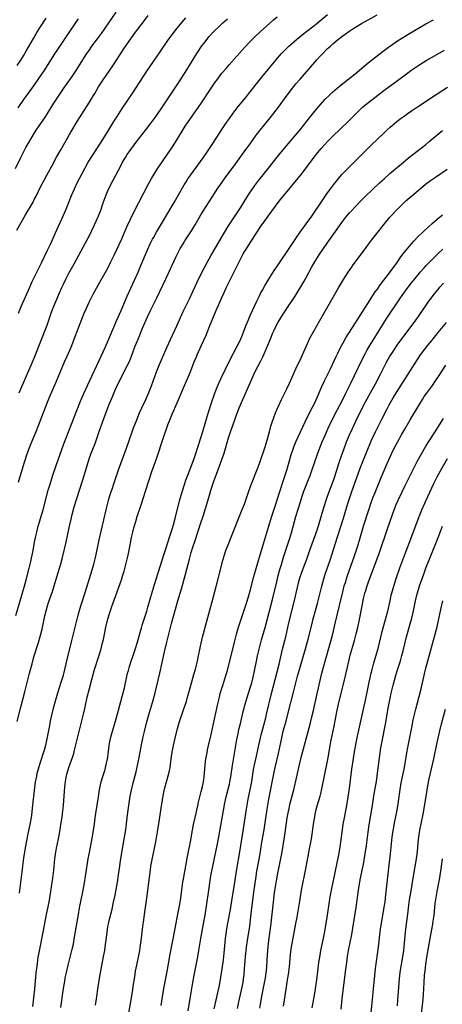
# Model space of a CAD drawing. Units: inches. Extents: x 2085284 to 2090753, y 254646 to 260075.
# Drawn here: x 2086277 to 2086382, y 256495 to 256740 of the extents above; entities that cross this region are included whole.
import ezdxf

# ---------------------------------------------------------------- set-up
doc = ezdxf.new("R2010")
doc.units = ezdxf.units.IN
doc.header["$MEASUREMENT"] = 0
doc.layers.add('c_14_T12S_R19E', color=144, linetype='Continuous')

msp = doc.modelspace()

# ---------------------------------------------------------------- linework, layer by layer
at = {"layer": 'c_14_T12S_R19E'}
for points in [[(2086275.91, 256702.62, 872), (2086277.22, 256705.39, 872), (2086277.9, 256706.74, 872), (2086278.48, 256707.84, 872), (2086278.94, 256708.65, 872), (2086280.05, 256710.54, 872), (2086280.65, 256711.52, 872), (2086281.21, 256712.39, 872), (2086283.16, 256715.28, 872), (2086285.43, 256718.89, 872), (2086286.88, 256721.12, 872), (2086287.92, 256722.65, 872), (2086289.95, 256725.51, 872), (2086290.8, 256726.73, 872), (2086291.58, 256727.92, 872), (2086293.49, 256730.96, 872), (2086294.35, 256732.26, 872), (2086294.91, 256733.05, 872), (2086296.31, 256734.92, 872), (2086297.26, 256736.24, 872), (2086300.96, 256741.54, 872)], [(2086276.2, 256687.32, 874), (2086278.33, 256691.08, 874), (2086280.24, 256694.3, 874), (2086280.56, 256694.89, 874), (2086281, 256695.75, 874), (2086282.22, 256698.22, 874), (2086282.91, 256699.56, 874), (2086283.65, 256700.94, 874), (2086284.92, 256703.23, 874), (2086286.11, 256705.47, 874), (2086287.13, 256707.27, 874), (2086289.68, 256711.65, 874), (2086291.27, 256714.32, 874), (2086292.41, 256716.18, 874), (2086294.28, 256719.12, 874), (2086295.16, 256720.53, 874), (2086295.6, 256721.26, 874), (2086296.56, 256722.94, 874), (2086297.18, 256723.97, 874), (2086297.67, 256724.7, 874), (2086300.07, 256728.18, 874), (2086302.71, 256732.17, 874), (2086303.79, 256733.74, 874), (2086305.78, 256736.53, 874), (2086307.73, 256739.15, 874), (2086308.91, 256740.66, 874)], [(2086276.31, 256565.12, 884), (2086277.22, 256568.68, 884), (2086278.18, 256572.53, 884), (2086279.36, 256577.15, 884), (2086279.99, 256579.47, 884), (2086280.48, 256581.16, 884), (2086281.62, 256584.78, 884), (2086282.03, 256586.21, 884), (2086282.48, 256588.05, 884), (2086283.22, 256591.43, 884), (2086283.5, 256592.6, 884), (2086283.86, 256593.88, 884), (2086284.11, 256594.67, 884), (2086285.06, 256597.44, 884), (2086285.52, 256598.86, 884), (2086286.79, 256603.01, 884), (2086287.16, 256604.32, 884), (2086287.57, 256605.9, 884), (2086288.47, 256609.69, 884), (2086289.32, 256613.66, 884), (2086289.72, 256615.4, 884), (2086290.01, 256616.6, 884), (2086290.51, 256618.48, 884), (2086291.06, 256620.31, 884), (2086292.67, 256625.21, 884), (2086293.81, 256629.04, 884), (2086294.24, 256630.43, 884), (2086294.73, 256631.82, 884), (2086295.67, 256634.26, 884), (2086296.71, 256637.26, 884), (2086297.8, 256640.21, 884), (2086298.86, 256643.13, 884), (2086299.27, 256644.18, 884), (2086299.9, 256645.7, 884), (2086300.62, 256647.31, 884), (2086301.47, 256649.13, 884), (2086303.7, 256653.6, 884), (2086304.14, 256654.51, 884), (2086304.67, 256655.75, 884), (2086305.59, 256658.25, 884), (2086306.38, 256660.23, 884), (2086307.5, 256662.91, 884), (2086308.77, 256665.79, 884), (2086309.39, 256667.12, 884), (2086311.04, 256670.48, 884), (2086313.29, 256675.17, 884), (2086313.93, 256676.57, 884), (2086315.33, 256679.69, 884), (2086315.84, 256680.77, 884), (2086316.53, 256682.11, 884), (2086316.88, 256682.75, 884), (2086317.57, 256683.94, 884), (2086318, 256684.62, 884), (2086319.69, 256687.15, 884), (2086320.19, 256687.94, 884), (2086320.61, 256688.63, 884), (2086322.04, 256691.1, 884), (2086322.59, 256692.02, 884), (2086325.41, 256696.45, 884), (2086326.09, 256697.51, 884), (2086327.32, 256699.28, 884), (2086328.26, 256700.55, 884), (2086330.3, 256703.26, 884), (2086333.22, 256707.38, 884), (2086334.08, 256708.56, 884), (2086335.79, 256710.89, 884), (2086336.68, 256712.06, 884), (2086337.5, 256713.09, 884), (2086339.29, 256715.26, 884), (2086340.18, 256716.38, 884), (2086341.3, 256717.86, 884), (2086343.23, 256720.52, 884), (2086344.86, 256722.65, 884), (2086345.65, 256723.66, 884), (2086346.69, 256724.89, 884), (2086348.92, 256727.35, 884), (2086350.9, 256729.7, 884), (2086351.77, 256730.66, 884), (2086352.34, 256731.25, 884), (2086353.46, 256732.36, 884), (2086354.26, 256733.1, 884), (2086354.85, 256733.62, 884), (2086355.92, 256734.53, 884), (2086357.1, 256735.47, 884), (2086357.89, 256736.08, 884), (2086358.8, 256736.73, 884), (2086360.05, 256737.56, 884), (2086361.99, 256738.72, 884), (2086363.63, 256739.64, 884), (2086365.92, 256740.87, 884)], [(2086276.61, 256624.67, 880), (2086277.52, 256627.66, 880), (2086278.14, 256629.63, 880), (2086278.73, 256631.42, 880), (2086279.39, 256633.23, 880), (2086279.73, 256634.1, 880), (2086281.05, 256637.23, 880), (2086281.64, 256638.72, 880), (2086283.85, 256644.55, 880), (2086284.34, 256645.8, 880), (2086286.05, 256649.75, 880), (2086288.06, 256654.57, 880), (2086288.62, 256655.84, 880), (2086289.45, 256657.6, 880), (2086289.88, 256658.58, 880), (2086290.51, 256660.18, 880), (2086291.57, 256663.03, 880), (2086292.4, 256665.19, 880), (2086292.99, 256666.66, 880), (2086293.52, 256667.9, 880), (2086294.22, 256669.4, 880), (2086294.56, 256670.1, 880), (2086295.22, 256671.36, 880), (2086296.88, 256674.4, 880), (2086298.84, 256677.88, 880), (2086299.56, 256679.25, 880), (2086300.45, 256681.12, 880), (2086302.31, 256685.17, 880), (2086303.63, 256688.12, 880), (2086304.52, 256690, 880), (2086305.78, 256692.62, 880), (2086306.55, 256694.16, 880), (2086307.79, 256696.55, 880), (2086308.83, 256698.49, 880), (2086309.75, 256700.13, 880), (2086310.38, 256701.23, 880), (2086311.14, 256702.45, 880), (2086311.53, 256703.05, 880), (2086313.71, 256706.23, 880), (2086314.76, 256707.8, 880), (2086315.66, 256709.2, 880), (2086318.14, 256713.13, 880), (2086319.41, 256715.08, 880), (2086321.97, 256718.75, 880), (2086324.72, 256722.87, 880), (2086325.57, 256724.08, 880), (2086325.97, 256724.63, 880), (2086327.27, 256726.31, 880), (2086328.27, 256727.53, 880), (2086329.02, 256728.4, 880), (2086332.86, 256732.73, 880), (2086334.32, 256734.26, 880), (2086335.43, 256735.38, 880), (2086336.78, 256736.66, 880), (2086338.39, 256738.12, 880), (2086340.05, 256739.58, 880), (2086341, 256740.38, 880)], [(2086286.01, 256628.75, 882), (2086287.95, 256634.14, 882), (2086291.14, 256642.45, 882), (2086292.08, 256644.76, 882), (2086292.92, 256646.66, 882), (2086294.3, 256649.73, 882), (2086296.69, 256654.86, 882), (2086298.16, 256658.14, 882), (2086299.47, 256661.03, 882), (2086301.03, 256664.72, 882), (2086302.19, 256667.35, 882), (2086303.69, 256670.86, 882), (2086306.38, 256676.85, 882), (2086307.11, 256678.49, 882), (2086308.75, 256682.4, 882), (2086309.52, 256684.1, 882), (2086309.99, 256685.05, 882), (2086310.27, 256685.57, 882), (2086310.97, 256686.79, 882), (2086312.21, 256688.84, 882), (2086315.39, 256694.2, 882), (2086316.47, 256696.06, 882), (2086317.89, 256698.57, 882), (2086318.33, 256699.31, 882), (2086318.79, 256700.03, 882), (2086319.52, 256701.09, 882), (2086322.57, 256705.29, 882), (2086323.69, 256706.89, 882), (2086324.85, 256708.63, 882), (2086327.59, 256712.86, 882), (2086328.41, 256714.1, 882), (2086329.1, 256715.1, 882), (2086330.02, 256716.37, 882), (2086330.54, 256717.05, 882), (2086331.39, 256718.11, 882), (2086333.23, 256720.33, 882), (2086333.98, 256721.26, 882), (2086336.17, 256724.11, 882), (2086337.19, 256725.39, 882), (2086338.78, 256727.29, 882), (2086341.08, 256730.08, 882), (2086342.1, 256731.21, 882), (2086343.3, 256732.45, 882), (2086343.9, 256733.03, 882), (2086344.5, 256733.59, 882), (2086345.85, 256734.73, 882), (2086347.65, 256736.2, 882), (2086350.84, 256738.74, 882), (2086353.49, 256740.9, 882)], [(2086276.32, 256728.28, 868), (2086277.18, 256729.55, 868), (2086277.88, 256730.65, 868), (2086278.65, 256731.95, 868), (2086280.32, 256734.95, 868), (2086281.19, 256736.45, 868), (2086281.92, 256737.6, 868), (2086283.52, 256740.05, 868)], [(2086276.58, 256717.72, 870), (2086277.99, 256719.79, 870), (2086280.45, 256723.16, 870), (2086281.72, 256724.99, 870), (2086283.16, 256727.18, 870), (2086285.53, 256730.88, 870), (2086286.56, 256732.47, 870), (2086289.11, 256736.23, 870), (2086290.82, 256738.78, 870), (2086291.55, 256739.82, 870)], [(2086276.63, 256666.66, 876), (2086277.31, 256668.3, 876), (2086279.41, 256673.13, 876), (2086280.07, 256674.55, 876), (2086280.52, 256675.49, 876), (2086282.38, 256679.2, 876), (2086283.8, 256682.16, 876), (2086284.66, 256683.99, 876), (2086286.2, 256687.42, 876), (2086287.53, 256690.3, 876), (2086288.16, 256691.75, 876), (2086288.63, 256692.91, 876), (2086289.8, 256695.89, 876), (2086290.12, 256696.67, 876), (2086290.53, 256697.58, 876), (2086291.33, 256699.25, 876), (2086292.35, 256701.24, 876), (2086293.18, 256702.79, 876), (2086294, 256704.21, 876), (2086295.19, 256706.13, 876), (2086296.87, 256708.66, 876), (2086298.05, 256710.5, 876), (2086299.12, 256712.24, 876), (2086300.34, 256714.29, 876), (2086301.16, 256715.6, 876), (2086302.42, 256717.52, 876), (2086304.89, 256721.2, 876), (2086308.56, 256726.84, 876), (2086310.05, 256728.98, 876), (2086311.87, 256731.66, 876), (2086313.99, 256734.71, 876), (2086315, 256736.1, 876), (2086316.09, 256737.5, 876), (2086316.97, 256738.57, 876), (2086318.3, 256740.12, 876)], [(2086276.79, 256646.82, 878), (2086278.65, 256651.05, 878), (2086279.8, 256653.75, 878), (2086280.69, 256655.88, 878), (2086282.05, 256659.3, 878), (2086283.74, 256663.67, 878), (2086284.02, 256664.44, 878), (2086284.94, 256667.12, 878), (2086285.43, 256668.4, 878), (2086286.15, 256670.17, 878), (2086286.81, 256671.72, 878), (2086287.4, 256673.04, 878), (2086287.8, 256673.88, 878), (2086288.43, 256675.15, 878), (2086289.19, 256676.64, 878), (2086290.45, 256678.97, 878), (2086293.33, 256684.15, 878), (2086293.89, 256685.23, 878), (2086294.37, 256686.18, 878), (2086295.95, 256689.5, 878), (2086296.55, 256690.87, 878), (2086297, 256692.03, 878), (2086297.73, 256694.14, 878), (2086298.2, 256695.45, 878), (2086298.62, 256696.5, 878), (2086298.86, 256697.06, 878), (2086299.54, 256698.5, 878), (2086302.14, 256703.49, 878), (2086302.53, 256704.19, 878), (2086303.25, 256705.37, 878), (2086303.7, 256706.08, 878), (2086304.44, 256707.14, 878), (2086305.93, 256709.15, 878), (2086308.34, 256712.25, 878), (2086309.62, 256713.96, 878), (2086310.88, 256715.68, 878), (2086312.61, 256718.19, 878), (2086316.61, 256724.21, 878), (2086318.51, 256727.21, 878), (2086320.32, 256730.14, 878), (2086321.17, 256731.47, 878), (2086322.28, 256733.11, 878), (2086322.8, 256733.81, 878), (2086323.52, 256734.74, 878), (2086324.12, 256735.46, 878), (2086325.11, 256736.55, 878), (2086325.56, 256737.02, 878), (2086326.47, 256737.91, 878), (2086327.48, 256738.83, 878), (2086328.67, 256739.9, 878)], [(2086276.88, 256522.46, 886), (2086277.51, 256527.74, 886), (2086277.69, 256529.16, 886), (2086277.98, 256531.15, 886), (2086278.3, 256533.16, 886), (2086278.63, 256535, 886), (2086278.97, 256536.8, 886), (2086279.6, 256539.87, 886), (2086279.84, 256541.21, 886), (2086279.93, 256541.83, 886), (2086280.14, 256543.56, 886), (2086280.7, 256548.68, 886), (2086280.89, 256550.13, 886), (2086281, 256550.75, 886), (2086281.15, 256551.5, 886), (2086281.31, 256552.26, 886), (2086281.59, 256553.34, 886), (2086282, 256554.71, 886), (2086283.08, 256558.08, 886), (2086283.41, 256559.25, 886), (2086283.76, 256560.8, 886), (2086284.39, 256564.12, 886), (2086284.6, 256565.17, 886), (2086284.95, 256566.68, 886), (2086285.45, 256568.73, 886), (2086285.75, 256569.88, 886), (2086286.08, 256571.11, 886), (2086286.42, 256572.23, 886), (2086287.28, 256574.88, 886), (2086287.79, 256576.66, 886), (2086288.13, 256578.01, 886), (2086288.8, 256580.88, 886), (2086289.85, 256584.92, 886), (2086291.42, 256591.2, 886), (2086291.67, 256592.14, 886), (2086292.18, 256593.86, 886), (2086292.57, 256595.15, 886), (2086293.65, 256598.51, 886), (2086294.98, 256602.81, 886), (2086295.39, 256604.22, 886), (2086295.56, 256604.89, 886), (2086295.87, 256606.19, 886), (2086296.72, 256610.27, 886), (2086298.48, 256617.79, 886), (2086299.14, 256620.37, 886), (2086299.55, 256621.81, 886), (2086299.9, 256622.93, 886), (2086300.35, 256624.24, 886), (2086301.55, 256627.66, 886), (2086303.48, 256633.05, 886), (2086304.88, 256637.12, 886), (2086305.27, 256638.18, 886), (2086305.88, 256639.71, 886), (2086306.77, 256641.86, 886), (2086307.34, 256643.12, 886), (2086308.28, 256645.17, 886), (2086309.03, 256646.94, 886), (2086309.69, 256648.62, 886), (2086310.98, 256652.1, 886), (2086311.49, 256653.35, 886), (2086313.56, 256658.15, 886), (2086314.44, 256660.1, 886), (2086316.05, 256663.52, 886), (2086317.64, 256667.1, 886), (2086319.18, 256670.24, 886), (2086321.04, 256674.23, 886), (2086321.96, 256676.14, 886), (2086323.08, 256678.32, 886), (2086324.54, 256681.05, 886), (2086325.64, 256682.95, 886), (2086328.76, 256688.1, 886), (2086331.86, 256692.86, 886), (2086334.1, 256696.47, 886), (2086334.93, 256697.69, 886), (2086335.48, 256698.45, 886), (2086336.19, 256699.4, 886), (2086337.49, 256701.08, 886), (2086338.82, 256702.75, 886), (2086341.03, 256705.49, 886), (2086342, 256706.67, 886), (2086345.61, 256710.97, 886), (2086346.96, 256712.6, 886), (2086349.09, 256715.24, 886), (2086350.41, 256716.92, 886), (2086351.34, 256718.07, 886), (2086352.36, 256719.23, 886), (2086352.93, 256719.84, 886), (2086353.83, 256720.74, 886), (2086354.79, 256721.63, 886), (2086355.94, 256722.64, 886), (2086356.5, 256723.1, 886), (2086360.43, 256726.17, 886), (2086363.69, 256728.88, 886), (2086366.3, 256730.98, 886), (2086367.72, 256732.08, 886), (2086368.74, 256732.83, 886), (2086369.82, 256733.58, 886), (2086370.96, 256734.35, 886), (2086373.12, 256735.71, 886), (2086375.18, 256736.95, 886), (2086377.98, 256738.58, 886), (2086379.91, 256739.65, 886)], [(2086280.22, 256494.21, 888), (2086280.7, 256498.57, 888), (2086281.06, 256502.61, 888), (2086281.26, 256504.27, 888), (2086281.55, 256506.44, 888), (2086281.9, 256508.51, 888), (2086282.77, 256512.74, 888), (2086283.61, 256517.14, 888), (2086284.24, 256520.19, 888), (2086284.44, 256521.27, 888), (2086284.7, 256522.85, 888), (2086284.95, 256524.54, 888), (2086285.17, 256526.17, 888), (2086285.4, 256528.15, 888), (2086285.7, 256530.98, 888), (2086285.85, 256532.12, 888), (2086286.1, 256533.58, 888), (2086286.56, 256535.95, 888), (2086286.96, 256538.17, 888), (2086287.19, 256539.5, 888), (2086287.47, 256541.34, 888), (2086287.67, 256542.89, 888), (2086287.8, 256544.18, 888), (2086288.05, 256547.75, 888), (2086288.12, 256548.66, 888), (2086288.21, 256549.57, 888), (2086288.29, 256550.11, 888), (2086288.41, 256550.81, 888), (2086288.69, 256552.05, 888), (2086288.97, 256553.06, 888), (2086289.16, 256553.66, 888), (2086290.12, 256556.4, 888), (2086290.36, 256557.19, 888), (2086290.57, 256557.99, 888), (2086292.79, 256566.95, 888), (2086293.12, 256568.36, 888), (2086293.73, 256571.14, 888), (2086294.27, 256573.32, 888), (2086294.86, 256575.56, 888), (2086295.3, 256577.13, 888), (2086295.58, 256578.07, 888), (2086296.78, 256581.82, 888), (2086297.18, 256583.21, 888), (2086297.49, 256584.4, 888), (2086297.76, 256585.54, 888), (2086298.4, 256588.57, 888), (2086298.71, 256589.96, 888), (2086298.93, 256590.83, 888), (2086299.17, 256591.7, 888), (2086299.57, 256592.98, 888), (2086299.83, 256593.73, 888), (2086302.25, 256600.34, 888), (2086302.55, 256601.23, 888), (2086302.93, 256602.53, 888), (2086303.52, 256604.83, 888), (2086303.91, 256606.49, 888), (2086304.18, 256607.72, 888), (2086304.79, 256610.84, 888), (2086305.09, 256612.19, 888), (2086305.36, 256613.3, 888), (2086305.79, 256614.85, 888), (2086306.19, 256616.11, 888), (2086307.28, 256619.24, 888), (2086308.25, 256622.41, 888), (2086309.92, 256627.5, 888), (2086310.3, 256628.63, 888), (2086311.22, 256631.22, 888), (2086312.54, 256635.26, 888), (2086313.81, 256638.88, 888), (2086314.36, 256640.31, 888), (2086314.88, 256641.55, 888), (2086316.13, 256644.4, 888), (2086317.69, 256648.06, 888), (2086319.21, 256651.47, 888), (2086319.55, 256652.28, 888), (2086320.46, 256654.77, 888), (2086320.72, 256655.41, 888), (2086321.09, 256656.27, 888), (2086322.21, 256658.68, 888), (2086323.3, 256661.17, 888), (2086324.2, 256663.31, 888), (2086325.76, 256667.13, 888), (2086327.33, 256670.73, 888), (2086327.81, 256671.81, 888), (2086328.42, 256673.11, 888), (2086329.99, 256676.25, 888), (2086331.37, 256679.13, 888), (2086332.14, 256680.62, 888), (2086332.56, 256681.39, 888), (2086332.95, 256682.05, 888), (2086333.43, 256682.84, 888), (2086335.43, 256685.94, 888), (2086337.21, 256688.6, 888), (2086338, 256689.73, 888), (2086338.78, 256690.8, 888), (2086341.52, 256694.49, 888), (2086342.66, 256695.92, 888), (2086346.24, 256700.27, 888), (2086347.02, 256701.27, 888), (2086349.69, 256704.82, 888), (2086350.52, 256705.9, 888), (2086351.09, 256706.59, 888), (2086351.96, 256707.62, 888), (2086352.76, 256708.51, 888), (2086353.52, 256709.33, 888), (2086354.89, 256710.7, 888), (2086358.62, 256714.27, 888), (2086360.81, 256716.48, 888), (2086361.64, 256717.29, 888), (2086362.34, 256717.94, 888), (2086363.07, 256718.56, 888), (2086367.53, 256722.03, 888), (2086370.66, 256724.31, 888), (2086373.5, 256726.45, 888), (2086374.3, 256727.03, 888), (2086375.55, 256727.88, 888), (2086376.24, 256728.32, 888), (2086378.12, 256729.46, 888), (2086382.68, 256732.09, 888)], [(2086287.18, 256494.01, 890), (2086287.84, 256498.74, 890), (2086288.13, 256500.56, 890), (2086288.28, 256501.4, 890), (2086288.54, 256502.73, 890), (2086288.96, 256504.5, 890), (2086289.98, 256508.48, 890), (2086290.28, 256509.77, 890), (2086290.52, 256510.98, 890), (2086290.85, 256512.87, 890), (2086291.53, 256517.14, 890), (2086291.84, 256518.81, 890), (2086292.56, 256522.37, 890), (2086292.95, 256524.48, 890), (2086293.4, 256527.11, 890), (2086293.99, 256530.94, 890), (2086294.19, 256532.15, 890), (2086295.02, 256536.48, 890), (2086295.21, 256537.58, 890), (2086295.44, 256539.03, 890), (2086295.82, 256541.83, 890), (2086296.03, 256543.25, 890), (2086296.51, 256546.37, 890), (2086296.81, 256548.14, 890), (2086296.97, 256548.91, 890), (2086297.24, 256550.08, 890), (2086297.55, 256551.15, 890), (2086298.17, 256553.2, 890), (2086298.39, 256553.98, 890), (2086298.57, 256554.71, 890), (2086298.73, 256555.44, 890), (2086298.87, 256556.23, 890), (2086299.21, 256559.14, 890), (2086299.29, 256559.63, 890), (2086299.44, 256560.43, 890), (2086299.62, 256561.23, 890), (2086299.86, 256562.14, 890), (2086300.95, 256565.8, 890), (2086302.45, 256571.29, 890), (2086302.99, 256573.46, 890), (2086303.79, 256577.11, 890), (2086303.97, 256577.82, 890), (2086304.24, 256578.76, 890), (2086304.68, 256580.11, 890), (2086305.27, 256581.8, 890), (2086305.74, 256583.23, 890), (2086306.14, 256584.58, 890), (2086307.2, 256588.37, 890), (2086307.43, 256589.1, 890), (2086308.25, 256591.55, 890), (2086308.57, 256592.57, 890), (2086308.84, 256593.51, 890), (2086309.94, 256597.5, 890), (2086310.45, 256599.18, 890), (2086312.77, 256606.58, 890), (2086313.34, 256608.3, 890), (2086314.32, 256611.21, 890), (2086314.8, 256612.73, 890), (2086315.18, 256614.02, 890), (2086315.63, 256615.62, 890), (2086316.73, 256619.95, 890), (2086317.15, 256621.44, 890), (2086317.85, 256623.77, 890), (2086318.3, 256625.14, 890), (2086318.75, 256626.4, 890), (2086319.4, 256628.11, 890), (2086320.24, 256630.23, 890), (2086320.78, 256631.76, 890), (2086322.52, 256637.22, 890), (2086323.67, 256641.21, 890), (2086324.08, 256642.54, 890), (2086324.5, 256643.83, 890), (2086325.6, 256646.99, 890), (2086325.92, 256647.85, 890), (2086326.48, 256649.23, 890), (2086326.99, 256650.33, 890), (2086329.16, 256654.79, 890), (2086331.16, 256658.66, 890), (2086331.77, 256659.9, 890), (2086332.37, 256661.27, 890), (2086333.22, 256663.51, 890), (2086333.75, 256664.82, 890), (2086334.3, 256666.05, 890), (2086335.95, 256669.68, 890), (2086336.51, 256670.83, 890), (2086336.88, 256671.53, 890), (2086337.35, 256672.41, 890), (2086338.01, 256673.59, 890), (2086338.78, 256674.89, 890), (2086339.56, 256676.16, 890), (2086340.28, 256677.31, 890), (2086341.05, 256678.47, 890), (2086344.33, 256683.25, 890), (2086346.34, 256686.25, 890), (2086347.11, 256687.36, 890), (2086348.18, 256688.84, 890), (2086349.64, 256690.81, 890), (2086350.16, 256691.54, 890), (2086351.84, 256694.12, 890), (2086352.51, 256695.1, 890), (2086353.39, 256696.36, 890), (2086354.5, 256697.89, 890), (2086355.02, 256698.58, 890), (2086355.74, 256699.51, 890), (2086356.35, 256700.24, 890), (2086357.13, 256701.13, 890), (2086358.43, 256702.51, 890), (2086360.06, 256704.15, 890), (2086364.47, 256708.5, 890), (2086367.51, 256711.44, 890), (2086368.35, 256712.22, 890), (2086369.1, 256712.89, 890), (2086370.68, 256714.21, 890), (2086371.62, 256714.95, 890), (2086372.57, 256715.69, 890), (2086373.32, 256716.23, 890), (2086374.44, 256717.02, 890), (2086375.65, 256717.83, 890), (2086380.58, 256721.02, 890), (2086383.41, 256722.87, 890)], [(2086295.83, 256494.56, 892), (2086296.07, 256496.18, 892), (2086296.45, 256499.09, 892), (2086296.61, 256500.24, 892), (2086297.02, 256502.64, 892), (2086297.82, 256506.68, 892), (2086298.09, 256508.2, 892), (2086298.3, 256509.69, 892), (2086298.66, 256512.64, 892), (2086298.88, 256514.1, 892), (2086299.01, 256514.76, 892), (2086299.21, 256515.64, 892), (2086299.91, 256518.45, 892), (2086300.31, 256520.2, 892), (2086300.65, 256521.92, 892), (2086301.33, 256525.63, 892), (2086301.53, 256526.95, 892), (2086301.83, 256529.15, 892), (2086302.04, 256530.51, 892), (2086302.58, 256533.94, 892), (2086303.16, 256537.29, 892), (2086303.3, 256538.2, 892), (2086303.66, 256541.14, 892), (2086303.76, 256541.88, 892), (2086304.45, 256546.57, 892), (2086304.72, 256548.03, 892), (2086305.14, 256549.82, 892), (2086305.88, 256552.61, 892), (2086306.27, 256554.2, 892), (2086306.44, 256554.99, 892), (2086306.67, 256556.19, 892), (2086307.05, 256558.41, 892), (2086307.29, 256559.71, 892), (2086307.63, 256561.29, 892), (2086307.96, 256562.65, 892), (2086308.59, 256565, 892), (2086309.26, 256567.34, 892), (2086310, 256569.85, 892), (2086310.56, 256571.93, 892), (2086311.78, 256577.17, 892), (2086312.95, 256582.47, 892), (2086313.52, 256584.85, 892), (2086314.21, 256587.51, 892), (2086314.74, 256589.45, 892), (2086316.31, 256595.13, 892), (2086317.18, 256598.07, 892), (2086317.51, 256599.24, 892), (2086319.16, 256605.45, 892), (2086319.63, 256607.13, 892), (2086320.03, 256608.44, 892), (2086320.58, 256610.16, 892), (2086322.03, 256614.51, 892), (2086322.57, 256616.19, 892), (2086323.74, 256619.99, 892), (2086324.75, 256623.39, 892), (2086325.08, 256624.42, 892), (2086325.47, 256625.55, 892), (2086326.68, 256628.64, 892), (2086327.25, 256630.23, 892), (2086327.79, 256631.88, 892), (2086328.92, 256635.62, 892), (2086329.41, 256637.13, 892), (2086329.95, 256638.7, 892), (2086330.73, 256640.89, 892), (2086331.57, 256643.12, 892), (2086332.43, 256645.22, 892), (2086334.91, 256650.84, 892), (2086335.54, 256652.16, 892), (2086336.88, 256654.65, 892), (2086337.53, 256655.97, 892), (2086338.28, 256657.67, 892), (2086339.32, 256660.27, 892), (2086339.94, 256661.77, 892), (2086340.24, 256662.43, 892), (2086340.79, 256663.54, 892), (2086341.26, 256664.39, 892), (2086341.95, 256665.53, 892), (2086343.28, 256667.6, 892), (2086345.47, 256670.91, 892), (2086346.26, 256672.15, 892), (2086346.92, 256673.23, 892), (2086347.72, 256674.62, 892), (2086348.14, 256675.38, 892), (2086349.63, 256678.18, 892), (2086350.1, 256679.02, 892), (2086350.6, 256679.85, 892), (2086351.45, 256681.14, 892), (2086353.44, 256684.08, 892), (2086355.9, 256687.59, 892), (2086356.5, 256688.41, 892), (2086357.07, 256689.17, 892), (2086358.13, 256690.51, 892), (2086359.02, 256691.58, 892), (2086359.51, 256692.13, 892), (2086360.44, 256693.14, 892), (2086361.92, 256694.65, 892), (2086362.93, 256695.64, 892), (2086366.5, 256699.07, 892), (2086367.6, 256700.1, 892), (2086369.07, 256701.37, 892), (2086372.41, 256704.19, 892), (2086373.7, 256705.26, 892), (2086374.77, 256706.12, 892), (2086377.99, 256708.62, 892), (2086378.85, 256709.32, 892), (2086381.24, 256711.34, 892), (2086382.14, 256712.07, 892)], [(2086351.66, 256664.87, 894), (2086356.28, 256672.94, 894), (2086357.54, 256675.04, 894), (2086358.71, 256676.88, 894), (2086359.51, 256678.05, 894), (2086359.93, 256678.66, 894), (2086362.49, 256682.06, 894), (2086364.24, 256684.45, 894), (2086365.45, 256686.04, 894), (2086368.08, 256689.33, 894), (2086369.07, 256690.52, 894), (2086369.54, 256691.05, 894), (2086370.5, 256692.09, 894), (2086371.99, 256693.58, 894), (2086373.06, 256694.59, 894), (2086373.99, 256695.42, 894), (2086376.08, 256697.19, 894), (2086377.96, 256698.71, 894), (2086379.16, 256699.62, 894), (2086380.41, 256700.51, 894), (2086383.32, 256702.51, 894)], [(2086312.12, 256494.52, 896), (2086312.54, 256497.25, 896), (2086312.87, 256499.14, 896), (2086313.59, 256502.92, 896), (2086314.35, 256507.22, 896), (2086315.65, 256513.61, 896), (2086316.32, 256517.16, 896), (2086316.62, 256518.85, 896), (2086316.91, 256520.59, 896), (2086317.56, 256525.18, 896), (2086317.75, 256526.36, 896), (2086318.7, 256531.56, 896), (2086319.41, 256535.2, 896), (2086319.9, 256538.11, 896), (2086320.19, 256539.46, 896), (2086320.6, 256541.21, 896), (2086321.22, 256544.12, 896), (2086321.44, 256545.04, 896), (2086322.13, 256547.7, 896), (2086322.42, 256548.94, 896), (2086322.57, 256549.66, 896), (2086322.72, 256550.59, 896), (2086322.81, 256551.3, 896), (2086323.11, 256554.35, 896), (2086323.29, 256555.81, 896), (2086323.55, 256557.36, 896), (2086323.69, 256558.09, 896), (2086323.92, 256559.13, 896), (2086324.66, 256562.21, 896), (2086325.62, 256566.83, 896), (2086326.23, 256569.5, 896), (2086326.62, 256571.14, 896), (2086326.85, 256572.04, 896), (2086327.24, 256573.43, 896), (2086327.44, 256574.09, 896), (2086328.26, 256576.58, 896), (2086328.63, 256577.81, 896), (2086329, 256579.22, 896), (2086329.64, 256581.77, 896), (2086330.47, 256585.19, 896), (2086330.9, 256586.83, 896), (2086331.41, 256588.55, 896), (2086332.28, 256591.34, 896), (2086333.44, 256594.75, 896), (2086333.79, 256595.86, 896), (2086334.28, 256597.59, 896), (2086335.21, 256601.15, 896), (2086335.91, 256603.7, 896), (2086336.75, 256606.59, 896), (2086337.81, 256610.13, 896), (2086338.79, 256613.19, 896), (2086339.71, 256616.14, 896), (2086340.69, 256619.19, 896), (2086341.59, 256622.06, 896), (2086342.83, 256625.84, 896), (2086343.38, 256627.64, 896), (2086344.14, 256630.27, 896), (2086344.51, 256631.5, 896), (2086344.95, 256632.8, 896), (2086345.19, 256633.45, 896), (2086345.74, 256634.83, 896), (2086346.22, 256635.93, 896), (2086347.96, 256639.67, 896), (2086348.56, 256640.86, 896), (2086349.81, 256643.27, 896), (2086350.26, 256644.22, 896), (2086350.92, 256645.65, 896), (2086352.14, 256648.42, 896), (2086352.79, 256649.84, 896), (2086354.25, 256652.83, 896), (2086355.68, 256655.91, 896), (2086356.09, 256656.75, 896), (2086356.78, 256658.11, 896), (2086357.44, 256659.32, 896), (2086358.13, 256660.5, 896), (2086358.86, 256661.72, 896), (2086359.72, 256663.09, 896), (2086363.53, 256669.05, 896), (2086365.43, 256671.93, 896), (2086365.94, 256672.66, 896), (2086366.71, 256673.75, 896), (2086368.95, 256676.71, 896), (2086370.83, 256679.26, 896), (2086371.82, 256680.63, 896), (2086372.63, 256681.71, 896), (2086373.64, 256682.95, 896), (2086374.45, 256683.89, 896), (2086375.04, 256684.55, 896), (2086376.05, 256685.62, 896), (2086377.38, 256686.95, 896), (2086378.63, 256688.15, 896), (2086379.57, 256689, 896), (2086380.79, 256690.06, 896), (2086382.11, 256691.15, 896)], [(2086318.88, 256493.18, 898), (2086319.58, 256497.74, 898), (2086319.9, 256499.69, 898), (2086320.32, 256501.99, 898), (2086321.23, 256506.55, 898), (2086321.52, 256508.18, 898), (2086322.01, 256511.14, 898), (2086322.71, 256514.83, 898), (2086323.09, 256516.96, 898), (2086323.93, 256522.55, 898), (2086324.4, 256526.14, 898), (2086324.58, 256527.17, 898), (2086324.97, 256529.16, 898), (2086325.77, 256532.73, 898), (2086326.09, 256534.31, 898), (2086326.47, 256536.39, 898), (2086327.61, 256543, 898), (2086327.96, 256544.85, 898), (2086328.31, 256546.41, 898), (2086329.12, 256549.56, 898), (2086329.33, 256550.51, 898), (2086329.47, 256551.32, 898), (2086329.88, 256554.16, 898), (2086330.2, 256556.16, 898), (2086330.98, 256560.6, 898), (2086331.28, 256562.14, 898), (2086331.5, 256563.15, 898), (2086331.84, 256564.61, 898), (2086332.65, 256567.92, 898), (2086333.04, 256569.46, 898), (2086333.5, 256571.1, 898), (2086334.28, 256573.51, 898), (2086334.67, 256574.75, 898), (2086335.04, 256576.12, 898), (2086335.31, 256577.29, 898), (2086335.95, 256580.56, 898), (2086336.14, 256581.43, 898), (2086336.54, 256583.14, 898), (2086337.14, 256585.42, 898), (2086338.03, 256588.45, 898), (2086338.47, 256590.05, 898), (2086339.92, 256595.82, 898), (2086340.88, 256599.84, 898), (2086341.27, 256601.38, 898), (2086341.69, 256602.91, 898), (2086342.06, 256604.15, 898), (2086342.62, 256605.96, 898), (2086344.06, 256610.42, 898), (2086344.53, 256612.03, 898), (2086345.66, 256616.13, 898), (2086346.77, 256619.77, 898), (2086347.22, 256621.16, 898), (2086347.65, 256622.39, 898), (2086348.83, 256625.27, 898), (2086349.22, 256626.27, 898), (2086349.67, 256627.54, 898), (2086351.14, 256631.86, 898), (2086351.77, 256633.57, 898), (2086352.2, 256634.65, 898), (2086353.02, 256636.52, 898), (2086353.97, 256638.62, 898), (2086354.66, 256640.09, 898), (2086355.29, 256641.33, 898), (2086356.69, 256643.91, 898), (2086357.62, 256645.71, 898), (2086358.12, 256646.73, 898), (2086359.33, 256649.28, 898), (2086362.15, 256655.15, 898), (2086362.87, 256656.58, 898), (2086363.29, 256657.36, 898), (2086364.03, 256658.63, 898), (2086365.74, 256661.29, 898), (2086367.46, 256664.09, 898), (2086368.15, 256665.16, 898), (2086371.49, 256670.22, 898), (2086372.68, 256671.9, 898), (2086373.58, 256673.13, 898), (2086374.43, 256674.21, 898), (2086375.68, 256675.73, 898), (2086376.67, 256676.91, 898), (2086377.49, 256677.83, 898), (2086378.1, 256678.48, 898), (2086379.15, 256679.58, 898), (2086381.09, 256681.48, 898), (2086382.21, 256682.55, 898)], [(2086325.32, 256493.66, 900), (2086326, 256496.54, 900), (2086326.33, 256498.01, 900), (2086326.63, 256499.46, 900), (2086327, 256501.53, 900), (2086327.32, 256503.6, 900), (2086327.61, 256505.83, 900), (2086327.8, 256507.49, 900), (2086328.18, 256511.15, 900), (2086328.32, 256512.32, 900), (2086328.49, 256513.58, 900), (2086328.71, 256514.93, 900), (2086329.35, 256518.36, 900), (2086329.74, 256520.55, 900), (2086330.33, 256524.11, 900), (2086330.99, 256528.4, 900), (2086331.75, 256532.71, 900), (2086332.56, 256537.91, 900), (2086333, 256541.15, 900), (2086333.34, 256543.27, 900), (2086333.8, 256545.83, 900), (2086334.45, 256548.91, 900), (2086334.71, 256550.21, 900), (2086335.15, 256553.14, 900), (2086335.36, 256554.3, 900), (2086335.51, 256555.09, 900), (2086335.82, 256556.47, 900), (2086336.47, 256559.2, 900), (2086337.12, 256562.12, 900), (2086337.4, 256563.25, 900), (2086338.16, 256566.05, 900), (2086338.47, 256567.23, 900), (2086339.55, 256571.77, 900), (2086341.49, 256579.37, 900), (2086342.36, 256583.13, 900), (2086343.12, 256586.19, 900), (2086343.94, 256589.69, 900), (2086345.34, 256595.2, 900), (2086346.43, 256599.96, 900), (2086346.73, 256601.06, 900), (2086346.96, 256601.78, 900), (2086347.46, 256603.14, 900), (2086348.36, 256605.51, 900), (2086349.17, 256607.69, 900), (2086350.08, 256610.17, 900), (2086350.64, 256611.76, 900), (2086351.29, 256613.76, 900), (2086352.62, 256618.3, 900), (2086353.28, 256620.4, 900), (2086353.87, 256622.08, 900), (2086354.86, 256624.6, 900), (2086355.11, 256625.28, 900), (2086355.37, 256626.06, 900), (2086356.45, 256629.53, 900), (2086356.98, 256631.15, 900), (2086357.64, 256632.98, 900), (2086358.29, 256634.63, 900), (2086359.03, 256636.39, 900), (2086359.72, 256637.94, 900), (2086361.02, 256640.72, 900), (2086361.87, 256642.47, 900), (2086362.51, 256643.7, 900), (2086363.92, 256646.23, 900), (2086365.46, 256649.09, 900), (2086366.79, 256651.64, 900), (2086368.13, 256654.29, 900), (2086368.62, 256655.19, 900), (2086368.96, 256655.77, 900), (2086369.69, 256656.92, 900), (2086370.08, 256657.52, 900), (2086370.9, 256658.69, 900), (2086375.5, 256664.89, 900), (2086376.31, 256666.05, 900), (2086378.76, 256669.63, 900), (2086379.4, 256670.5, 900), (2086380.09, 256671.4, 900), (2086381.03, 256672.55, 900), (2086381.51, 256673.11, 900), (2086382.44, 256674.14, 900)], [(2086303.88, 256491.6, 894), (2086305.05, 256498.34, 894), (2086305.2, 256499.25, 894), (2086305.55, 256501.61, 894), (2086305.78, 256502.98, 894), (2086306.08, 256504.55, 894), (2086306.57, 256506.93, 894), (2086306.81, 256508.2, 894), (2086307.01, 256509.49, 894), (2086307.16, 256510.56, 894), (2086307.57, 256514.15, 894), (2086307.78, 256515.75, 894), (2086307.98, 256517.15, 894), (2086308.43, 256520.03, 894), (2086308.59, 256521.19, 894), (2086309.28, 256527, 894), (2086309.44, 256528.22, 894), (2086309.58, 256529.13, 894), (2086309.88, 256530.77, 894), (2086310.78, 256535.18, 894), (2086311.33, 256538.16, 894), (2086311.74, 256540.73, 894), (2086312.21, 256544.15, 894), (2086312.43, 256545.53, 894), (2086312.75, 256547.14, 894), (2086313.08, 256548.58, 894), (2086313.47, 256550.07, 894), (2086314.05, 256552.17, 894), (2086314.22, 256552.92, 894), (2086314.34, 256553.61, 894), (2086314.44, 256554.3, 894), (2086314.7, 256556.52, 894), (2086314.94, 256557.9, 894), (2086315.21, 256559.18, 894), (2086315.62, 256560.98, 894), (2086316.22, 256563.4, 894), (2086316.52, 256564.5, 894), (2086316.7, 256565.07, 894), (2086317.8, 256568.22, 894), (2086318.4, 256570.08, 894), (2086318.72, 256571.2, 894), (2086319.49, 256574.1, 894), (2086320.3, 256576.79, 894), (2086320.67, 256578.1, 894), (2086321.01, 256579.46, 894), (2086321.18, 256580.2, 894), (2086321.91, 256583.88, 894), (2086322.23, 256585.36, 894), (2086322.41, 256586.09, 894), (2086323.53, 256590.06, 894), (2086324.72, 256594.6, 894), (2086325.84, 256598.65, 894), (2086327.24, 256604.16, 894), (2086327.52, 256605.21, 894), (2086327.9, 256606.53, 894), (2086328.26, 256607.66, 894), (2086328.77, 256609.02, 894), (2086329.88, 256611.81, 894), (2086331.67, 256616.17, 894), (2086332.33, 256617.82, 894), (2086332.85, 256619.2, 894), (2086333.88, 256622.14, 894), (2086334.49, 256623.8, 894), (2086336.22, 256628.23, 894), (2086336.67, 256629.49, 894), (2086337.98, 256633.39, 894), (2086338.24, 256634.23, 894), (2086338.49, 256635.1, 894), (2086339.06, 256637.16, 894), (2086339.46, 256638.54, 894), (2086339.79, 256639.59, 894), (2086340.17, 256640.68, 894), (2086340.61, 256641.84, 894), (2086341.27, 256643.38, 894), (2086342.2, 256645.36, 894), (2086343.51, 256647.99, 894), (2086344.11, 256649.25, 894), (2086345.69, 256652.85, 894), (2086346.95, 256655.59, 894), (2086348.62, 256659.29, 894), (2086349.15, 256660.41, 894), (2086349.47, 256661.03, 894), (2086350.13, 256662.22, 894), (2086351.66, 256664.87, 894)], [(2086331.16, 256493.77, 902), (2086331.39, 256494.96, 902), (2086331.63, 256496.11, 902), (2086332.32, 256499.01, 902), (2086332.55, 256500.29, 902), (2086332.65, 256501.02, 902), (2086332.78, 256502.19, 902), (2086332.91, 256503.64, 902), (2086333.14, 256506.61, 902), (2086333.28, 256508.14, 902), (2086333.38, 256509, 902), (2086333.61, 256510.64, 902), (2086334.17, 256514.19, 902), (2086334.62, 256518, 902), (2086335.3, 256523.26, 902), (2086335.66, 256525.95, 902), (2086335.95, 256527.86, 902), (2086336.17, 256529.13, 902), (2086336.75, 256532.2, 902), (2086337.21, 256535.12, 902), (2086337.79, 256538.21, 902), (2086337.97, 256539.37, 902), (2086338.55, 256543.34, 902), (2086338.97, 256545.81, 902), (2086340.27, 256552.51, 902), (2086340.6, 256554.04, 902), (2086341.3, 256557.12, 902), (2086342.22, 256561.48, 902), (2086342.52, 256562.7, 902), (2086343.23, 256565.21, 902), (2086343.69, 256566.9, 902), (2086345.04, 256572.41, 902), (2086346.08, 256576.42, 902), (2086346.55, 256578.07, 902), (2086348.07, 256583.17, 902), (2086348.73, 256585.57, 902), (2086349.6, 256589.13, 902), (2086349.99, 256590.62, 902), (2086351.05, 256594.43, 902), (2086351.38, 256595.77, 902), (2086352.11, 256598.77, 902), (2086352.59, 256600.57, 902), (2086352.95, 256601.73, 902), (2086354.24, 256605.49, 902), (2086355.47, 256609.25, 902), (2086357.52, 256615.68, 902), (2086358.37, 256618.52, 902), (2086358.79, 256619.85, 902), (2086359.53, 256622.04, 902), (2086361.68, 256628.15, 902), (2086362.45, 256630.18, 902), (2086363.37, 256632.43, 902), (2086364.51, 256635.05, 902), (2086365.47, 256637.11, 902), (2086366.14, 256638.46, 902), (2086367.08, 256640.26, 902), (2086368.38, 256642.88, 902), (2086368.91, 256643.86, 902), (2086369.9, 256645.59, 902), (2086370.68, 256646.91, 902), (2086371.83, 256648.75, 902), (2086375.9, 256655.1, 902), (2086376.55, 256656.05, 902), (2086377.45, 256657.29, 902), (2086378.61, 256658.8, 902), (2086379.55, 256659.98, 902), (2086381.06, 256661.82, 902), (2086383.18, 256664.36, 902)], [(2086336.73, 256493.8, 904), (2086336.87, 256494.81, 904), (2086337.2, 256496.72, 904), (2086337.8, 256499.7, 904), (2086338.07, 256501.25, 904), (2086338.18, 256502.03, 904), (2086338.31, 256503.18, 904), (2086338.39, 256504.13, 904), (2086338.59, 256507.14, 904), (2086338.76, 256509.04, 904), (2086338.96, 256510.68, 904), (2086339.45, 256514.19, 904), (2086339.83, 256517.91, 904), (2086340.08, 256520.17, 904), (2086340.37, 256522.58, 904), (2086340.58, 256524.03, 904), (2086340.81, 256525.49, 904), (2086341.16, 256527.4, 904), (2086341.47, 256528.95, 904), (2086342.01, 256531.47, 904), (2086342.34, 256533.21, 904), (2086343.01, 256537.44, 904), (2086343.52, 256541.14, 904), (2086343.67, 256542.02, 904), (2086343.95, 256543.46, 904), (2086344.19, 256544.5, 904), (2086344.93, 256547.23, 904), (2086345.15, 256548.08, 904), (2086346.68, 256554.77, 904), (2086347, 256556.13, 904), (2086349.2, 256564.48, 904), (2086349.57, 256565.94, 904), (2086350.01, 256567.81, 904), (2086351.03, 256572.43, 904), (2086352.16, 256577.16, 904), (2086352.93, 256580.13, 904), (2086354.2, 256584.47, 904), (2086354.52, 256585.66, 904), (2086354.82, 256586.89, 904), (2086355.33, 256589.12, 904), (2086356.54, 256593.95, 904), (2086357.32, 256597.36, 904), (2086357.7, 256598.81, 904), (2086357.97, 256599.69, 904), (2086358.44, 256601.16, 904), (2086360.21, 256606.31, 904), (2086360.96, 256608.57, 904), (2086361.47, 256610.2, 904), (2086362.49, 256613.69, 904), (2086363.8, 256617.79, 904), (2086364.42, 256619.59, 904), (2086364.85, 256620.73, 904), (2086365.39, 256622.06, 904), (2086366.92, 256625.78, 904), (2086368.4, 256629.3, 904), (2086369.18, 256631.1, 904), (2086369.83, 256632.44, 904), (2086370.97, 256634.6, 904), (2086372.04, 256636.54, 904), (2086372.76, 256637.8, 904), (2086374.14, 256640.15, 904), (2086376.05, 256643.28, 904), (2086377.14, 256645.16, 904), (2086377.62, 256645.93, 904), (2086378.17, 256646.72, 904), (2086379.62, 256648.67, 904), (2086380.28, 256649.6, 904), (2086381.36, 256651.19, 904), (2086383.02, 256653.69, 904)], [(2086342.6, 256494.31, 906), (2086342.97, 256496.85, 906), (2086343.61, 256500.84, 906), (2086343.81, 256502.19, 906), (2086344.04, 256504.17, 906), (2086344.32, 256507.07, 906), (2086344.42, 256507.92, 906), (2086344.58, 256509.04, 906), (2086344.72, 256509.88, 906), (2086345.68, 256514.91, 906), (2086345.95, 256516.44, 906), (2086346.69, 256520.92, 906), (2086347.09, 256523.16, 906), (2086348.11, 256528.5, 906), (2086349.09, 256533.43, 906), (2086349.31, 256534.63, 906), (2086349.53, 256535.96, 906), (2086350.11, 256540.08, 906), (2086350.34, 256541.4, 906), (2086350.47, 256542.03, 906), (2086350.75, 256543.23, 906), (2086350.98, 256544.1, 906), (2086351.7, 256546.58, 906), (2086351.87, 256547.24, 906), (2086352.13, 256548.38, 906), (2086353.51, 256555.22, 906), (2086353.76, 256556.61, 906), (2086354.19, 256559.14, 906), (2086354.45, 256560.51, 906), (2086355.15, 256563.95, 906), (2086355.84, 256567.49, 906), (2086356.25, 256569.39, 906), (2086357.97, 256576.45, 906), (2086358.8, 256580.11, 906), (2086359.2, 256581.6, 906), (2086360.26, 256585.23, 906), (2086360.7, 256586.92, 906), (2086361.06, 256588.46, 906), (2086361.41, 256590.1, 906), (2086362.22, 256594.25, 906), (2086362.52, 256595.71, 906), (2086362.85, 256597.06, 906), (2086363.04, 256597.72, 906), (2086363.31, 256598.58, 906), (2086363.75, 256599.82, 906), (2086365.39, 256604.22, 906), (2086366.46, 256607.17, 906), (2086368.49, 256613.03, 906), (2086369.79, 256616.87, 906), (2086370.35, 256618.4, 906), (2086370.61, 256619.07, 906), (2086371.19, 256620.36, 906), (2086372.87, 256623.78, 906), (2086374.98, 256628.15, 906), (2086375.82, 256629.77, 906), (2086376.9, 256631.71, 906), (2086378.02, 256633.56, 906), (2086378.79, 256634.75, 906), (2086380.36, 256637.13, 906), (2086381.85, 256639.55, 906), (2086382.44, 256640.48, 906)], [(2086349.75, 256493.92, 908), (2086350.15, 256496.1, 908), (2086350.38, 256497.51, 908), (2086350.85, 256500.86, 908), (2086351.4, 256505.15, 908), (2086351.69, 256507, 908), (2086351.9, 256508.13, 908), (2086352.56, 256511.21, 908), (2086352.79, 256512.45, 908), (2086353.45, 256516.4, 908), (2086354.22, 256521.54, 908), (2086354.5, 256523.13, 908), (2086356.32, 256531.96, 908), (2086356.67, 256533.84, 908), (2086356.88, 256535.18, 908), (2086357.25, 256538.15, 908), (2086357.45, 256539.55, 908), (2086357.72, 256541.14, 908), (2086358.31, 256544.19, 908), (2086358.59, 256545.78, 908), (2086358.97, 256548.44, 908), (2086359.57, 256553.26, 908), (2086359.82, 256554.82, 908), (2086360.29, 256557.6, 908), (2086360.69, 256559.84, 908), (2086361.03, 256561.46, 908), (2086363.12, 256571.18, 908), (2086363.89, 256574.87, 908), (2086364.39, 256577.14, 908), (2086364.62, 256578.04, 908), (2086365.06, 256579.68, 908), (2086366.1, 256583.23, 908), (2086367.16, 256587.49, 908), (2086368.23, 256591.37, 908), (2086368.53, 256592.53, 908), (2086369.1, 256595.15, 908), (2086369.41, 256596.52, 908), (2086369.69, 256597.61, 908), (2086370.02, 256598.78, 908), (2086370.62, 256600.64, 908), (2086371.57, 256603.33, 908), (2086372.56, 256606.01, 908), (2086374.31, 256610.56, 908), (2086376.07, 256615.44, 908), (2086376.68, 256616.96, 908), (2086377.03, 256617.78, 908), (2086378.5, 256621.07, 908), (2086380.01, 256624.31, 908), (2086380.83, 256625.94, 908), (2086382.05, 256628.17, 908), (2086383.43, 256630.55, 908)], [(2086276, 256591.51, 882), (2086277.01, 256595.14, 882), (2086278.01, 256598.55, 882), (2086278.52, 256600.38, 882), (2086279.29, 256603.25, 882), (2086279.69, 256604.92, 882), (2086279.87, 256605.74, 882), (2086280.16, 256607.19, 882), (2086280.68, 256610.13, 882), (2086280.83, 256610.88, 882), (2086281.15, 256612.22, 882), (2086281.53, 256613.68, 882), (2086282.74, 256617.76, 882), (2086284.02, 256622.62, 882), (2086284.47, 256624.14, 882), (2086285.19, 256626.38, 882), (2086286.01, 256628.75, 882)], [(2086356.96, 256493.6, 910), (2086357.2, 256496.15, 910), (2086358.01, 256502.83, 910), (2086358.31, 256505.16, 910), (2086358.52, 256506.66, 910), (2086358.76, 256508.13, 910), (2086359.56, 256512.11, 910), (2086359.85, 256513.69, 910), (2086360.28, 256516.26, 910), (2086360.67, 256518.86, 910), (2086361.25, 256523.14, 910), (2086361.5, 256524.72, 910), (2086361.76, 256526.14, 910), (2086362.56, 256530.07, 910), (2086362.93, 256532.18, 910), (2086363.23, 256534.24, 910), (2086363.63, 256537.61, 910), (2086363.79, 256538.83, 910), (2086364.04, 256540.44, 910), (2086364.71, 256544.19, 910), (2086365.17, 256547.14, 910), (2086365.69, 256550.19, 910), (2086365.89, 256551.62, 910), (2086366.63, 256557.32, 910), (2086366.82, 256558.53, 910), (2086367.03, 256559.8, 910), (2086368.01, 256564.85, 910), (2086368.66, 256568.42, 910), (2086369.07, 256570.54, 910), (2086369.41, 256572.12, 910), (2086369.9, 256574.16, 910), (2086370.22, 256575.41, 910), (2086370.54, 256576.57, 910), (2086370.9, 256577.75, 910), (2086371.68, 256580.21, 910), (2086372.06, 256581.49, 910), (2086372.39, 256582.7, 910), (2086373.23, 256586.13, 910), (2086374.12, 256589.38, 910), (2086374.5, 256590.84, 910), (2086374.81, 256592.2, 910), (2086375.42, 256595.13, 910), (2086375.85, 256596.82, 910), (2086376.24, 256598.15, 910), (2086376.53, 256599.08, 910), (2086377.14, 256600.87, 910), (2086377.63, 256602.23, 910), (2086378.1, 256603.49, 910), (2086378.65, 256604.89, 910), (2086380.69, 256609.82, 910), (2086382.18, 256613.69, 910)], [(2086364.39, 256492.67, 912), (2086365.27, 256501.92, 912), (2086365.47, 256503.67, 912), (2086366.2, 256509.02, 912), (2086366.75, 256513.56, 912), (2086366.95, 256514.85, 912), (2086367.67, 256518.91, 912), (2086367.86, 256520.19, 912), (2086367.97, 256521.25, 912), (2086368.19, 256523.49, 912), (2086368.69, 256528, 912), (2086369.22, 256532.19, 912), (2086369.66, 256536.32, 912), (2086369.82, 256537.53, 912), (2086370.02, 256538.83, 912), (2086370.21, 256539.87, 912), (2086370.76, 256542.61, 912), (2086371.02, 256544.02, 912), (2086371.21, 256545.25, 912), (2086371.62, 256548.21, 912), (2086371.9, 256549.83, 912), (2086372.63, 256553.23, 912), (2086372.87, 256554.63, 912), (2086373.28, 256557.35, 912), (2086373.5, 256558.61, 912), (2086373.74, 256559.87, 912), (2086374.56, 256564, 912), (2086374.89, 256565.55, 912), (2086375.5, 256568.15, 912), (2086376.73, 256572.91, 912), (2086377.69, 256576.97, 912), (2086378.04, 256578.38, 912), (2086380.8, 256588.66, 912), (2086381.25, 256590.62, 912), (2086381.89, 256593.72, 912), (2086382.2, 256595.13, 912)], [(2086370.95, 256494.36, 914), (2086371.07, 256495.89, 914), (2086371.25, 256498.94, 914), (2086371.35, 256500.24, 914), (2086371.53, 256502.01, 914), (2086371.71, 256503.26, 914), (2086372.26, 256506.56, 914), (2086372.5, 256508.19, 914), (2086372.96, 256512.7, 914), (2086373.14, 256514.14, 914), (2086373.56, 256517.19, 914), (2086373.81, 256519.46, 914), (2086373.97, 256520.75, 914), (2086374.32, 256523.03, 914), (2086374.87, 256526.17, 914), (2086375.75, 256531.43, 914), (2086375.93, 256532.85, 914), (2086376.21, 256535.79, 914), (2086376.35, 256536.91, 914), (2086376.55, 256538.12, 914), (2086377.31, 256542.04, 914), (2086377.91, 256545.49, 914), (2086378.53, 256549.13, 914), (2086378.86, 256550.87, 914), (2086379.99, 256555.85, 914), (2086380.76, 256559.45, 914), (2086381.5, 256562.75, 914), (2086381.91, 256564.5, 914), (2086382.86, 256568.2, 914)], [(2086376.83, 256491.66, 916), (2086377.32, 256496.08, 916), (2086377.41, 256497.23, 916), (2086377.57, 256500.18, 916), (2086377.69, 256502.02, 916), (2086377.8, 256503.09, 916), (2086377.99, 256504.65, 916), (2086378.28, 256506.52, 916), (2086378.84, 256509.76, 916), (2086379.09, 256511.14, 916), (2086379.53, 256513.42, 916), (2086379.75, 256514.68, 916), (2086379.86, 256515.43, 916), (2086380.05, 256516.94, 916), (2086380.36, 256519.87, 916), (2086380.56, 256521.32, 916), (2086380.83, 256522.81, 916), (2086381.47, 256526.2, 916), (2086381.82, 256528.48, 916), (2086382.14, 256530.99, 916)]]:
    msp.add_polyline3d(points, dxfattribs=at)

doc.saveas('drawing.dxf')
